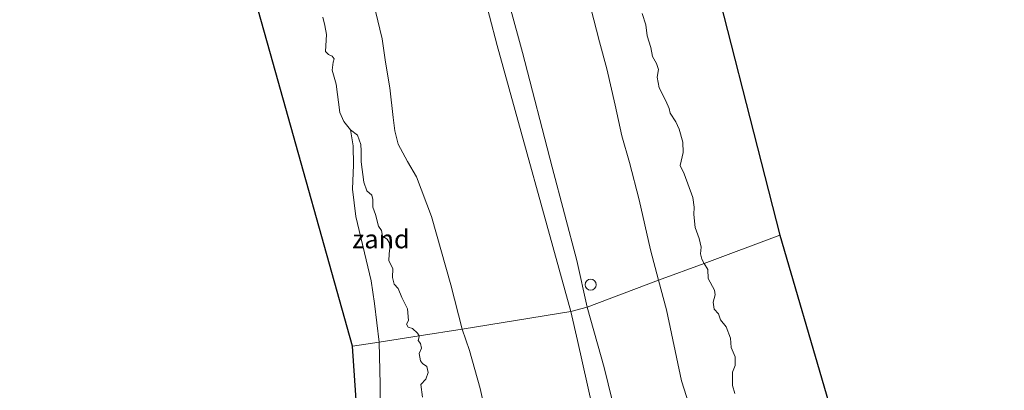
# Model space of a CAD drawing. Units: metres. Extents: x 149996 to 160007, y 562498 to 568751.
# Drawn here: x 150766 to 150899, y 565324 to 565374 of the extents above; entities that cross this region are included whole.
import ezdxf
from ezdxf.enums import TextEntityAlignment as Align

# ---------------------------------------------------------------- set-up
doc = ezdxf.new("R2010")
doc.units = ezdxf.units.M
doc.layers.get('0').update_dxf_attribs({"lineweight": 25})
for name, color, linetype, lineweight in [('B-ME-GW-KRUINLIJN-L-B1', 93, 'Continuous', 18), ('B-ME-IE-GRONDWERKLIJN-GROND_NIETINGERICHT-GV-B6', 253, 'Continuous', 18), ('B-ME-IE-HULPGEOMETRIE-L-B1', 53, 'Continuous', 18), ('B-ME-IE-INRICHTINGSELEMENT-S-B1', 253, 'Continuous', 18), ('B-ME-OB-BEKLEDING-GV-B6', 253, 'Continuous', 18), ('B-ME-OB-WATERLIJN-L-B1', 133, 'OB-WATERLIJN', 18), ('B-ME-OG-WATER-GV-B6', 153, 'Continuous', 18)]:
    doc.layers.add(name, color=color, linetype=linetype, lineweight=lineweight)
doc.layers.add('B-ME-KG-KADASTRAAL-OPNAMEDTMGRENS-L-B1', color=10, linetype='Continuous')
doc.styles.add('NLCS-ISO', font='NLCS-ISO.TTF')
doc.linetypes.add('OB-WATERLIJN', pattern='A,10,[32,NLCS.SHX,S=2,R=0,X=0,Y=0],-12', length=22)

# ---------------------------------------------------------------- blocks, each defined once
blk = doc.blocks.new('dtb')
blk.add_circle((0, 0), 0.75)

msp = doc.modelspace()

# ---------------------------------------------------------------- linework, layer by layer
at = {"layer": 'B-ME-GW-KRUINLIJN-L-B1'}
for points in [[(150840.175, 565334.624, 4.007), (150830.244, 565370.457, 4.04), (150823.034, 565398.156, 4.02), (150814.599, 565432.222, 4.013), (150806.423, 565460.532, 3.97), (150798.556, 565491.399, 3.98), (150792.375, 565514.315, 4.02), (150785.824, 565538.181, 4.007), (150780.437, 565557.912, 3.997), (150773.827, 565583.341, 4.047), (150768.17, 565606.881, 4.09)], [(150771.232, 565606.056, 4.09), (150774.532, 565593.357, 4.131), (150778.248, 565579.372, 4.131), (150781.854, 565565.507, 4.076), (150785.23, 565552.278, 4.092), (150789.084, 565538.157, 4.03), (150791.905, 565527.678, 4.044), (150796.189, 565511.423, 4.068), (150800.026, 565497.096, 4.092), (150803.461, 565483.834, 4.121), (150807.094, 565469.876, 4.107), (150810.068, 565458.237, 4.126), (150814.245, 565442.98, 4.102), (150818.243, 565428.173, 4.117), (150821.797, 565414.493, 4.133), (150824.911, 565401.566, 4.119), (150828.65, 565387.763, 4.143), (150833.652, 565369.506, 4.129), (150837.636, 565354.044, 4.172), (150840.964, 565341.516, 4.192), (150842.386, 565335.205, 4.02)], [(150842.386, 565335.205, 4.02), (150844.657, 565327.078, 3.997), (150846.331, 565320.324, 4.012), (150848.998, 565310.362, 4.053), (150850.45, 565304.7, 4.086), (150851.85, 565299.701, 4.043), (150854.256, 565290.296, 4.003), (150857.116, 565280.521, 4.039), (150859.494, 565270.942, 4.039), (150861.37, 565265.318, 3.89), (150863.448, 565259.324, 3.72), (150865.718, 565251.196, 3.703)], [(150854.477, 565258.24, 3.995), (150855.011, 565259.404, 3.994), (150855.547, 565260.798, 4.009), (150855.912, 565262.515, 4.035), (150856.051, 565264.207, 4.07), (150855.853, 565267.03, 4.091), (150854.677, 565272.686, 4.079), (150852.674, 565280.425, 4.025), (150850.873, 565288.522, 4.029), (150848.329, 565298.088, 3.976), (150846.91, 565303.799, 3.976), (150846.283, 565306.66, 3.965), (150845.025, 565313.541, 3.988), (150843.11, 565321.678, 3.988), (150841.054, 565330.712, 4.011), (150840.175, 565334.624, 4.007)]]:
    msp.add_polyline3d(points, dxfattribs=at)
at = {"layer": 'B-ME-IE-GRONDWERKLIJN-GROND_NIETINGERICHT-GV-B6'}
for points in [[(150811.4023, 565358.356, -0.8628), (150811.8577, 565357.1054, -0.8628), (150811.9306, 565356.276, -0.8628), (150811.9332, 565354.7919, -0.8628), (150812.2971, 565352.0449, -0.8459), (150812.6911, 565350.8856, -0.8266), (150813.3516, 565350.2703, -0.8266), (150813.4689, 565349.6996, -0.8266), (150813.5021, 565348.6602, -0.8266), (150813.8296, 565347.6781, -0.8217), (150814.2725, 565346.0948, -0.8024), (150814.6763, 565345.5544, -0.8024), (150814.7723, 565344.7511, -0.8), (150815.4308, 565344.3624, -0.8), (150815.7574, 565343.8117, -0.8), (150815.7695, 565343.176, -0.8), (150815.6844, 565342.3876, -0.8), (150815.6606, 565341.4605, -0.8), (150816.1641, 565340.4072, -0.8), (150816.1548, 565339.187, -0.8), (150816.3677, 565338.2995, -0.8), (150816.9032, 565337.7138, -0.8), (150817.395, 565336.5052, -0.8), (150818.1428, 565334.977, -0.8), (150818.3026, 565333.4168, -0.8), (150818.0199, 565332.9059, -0.8), (150818.2305, 565332.522, -0.8), (150818.8188, 565332.3245, -0.8), (150819.5062, 565331.7212, -0.8), (150819.7226, 565331.3338, -0.8), (150814.3524, 565330.5072, -0.9), (150813.7225, 565335.6948, -0.9), (150813.2458, 565338.7765, -0.9), (150811.1832, 565347.3989, -0.9), (150810.7404, 565351.0934, -0.9), (150810.8907, 565354.382, -0.9), (150810.823, 565356.9322, -0.9), (150810.482, 565359.0687, -0.9), (150811.4023, 565358.356, -0.8628)], [(150814.5418, 565320.2697, -0.9), (150814.4976, 565324.8042, -0.9), (150814.3524, 565330.5072, -0.9), (150819.7226, 565331.3338, -0.8), (150819.7444, 565331.2307, -0.8001), (150819.5798, 565330.719, -0.8025), (150819.9205, 565330.3181, -0.8025), (150820.07, 565329.6798, -0.8098), (150819.7202, 565328.9936, -0.8123), (150819.9238, 565328.0005, -0.8123), (150820.1839, 565327.6459, -0.8123), (150820.7873, 565327.2349, -0.8123), (150820.9403, 565326.3966, -0.7977), (150820.6199, 565325.5007, -0.8098), (150819.9639, 565324.801, -0.8074), (150820.2034, 565323.1089, -0.7928)]]:
    msp.add_polyline3d(points, dxfattribs=at)
at = {"layer": 'B-ME-IE-HULPGEOMETRIE-L-B1'}
msp.add_polyline3d([(150810.746, 565329.952, -0.9), (150814.3524, 565330.5072, -0.9), (150819.7226, 565331.3338, -0.8), (150825.5405, 565332.2295, 0.1856), (150840.175, 565334.624, 4.007), (150842.386, 565335.205, 4.02), (150851.9615, 565338.8405, 0.498), (150858.1518, 565341.109, -0.9), (150868.339, 565344.924, -0.9)], dxfattribs=at)
at = {"layer": 'B-ME-KG-KADASTRAAL-OPNAMEDTMGRENS-L-B1'}
for points in [[(150799.608, 565613.926, -0.9), (150805.192, 565592.071, -0.9), (150815.451, 565551.92, -0.9), (150826.296, 565509.473, -0.9), (150836.439, 565469.774, -0.9), (150846.352, 565430.976, -0.9), (150857.252, 565388.316, -0.9), (150868.339, 565344.924, -0.9)], [(150810.746, 565329.952, -0.9), (150800.008, 565368.185, -0.9), (150788.063, 565410.712, -0.9), (150777.247, 565449.218, -0.9), (150765.522, 565490.965, -0.9), (150753.829, 565532.593, -0.9), (150742.132, 565574.24, -0.9), (150736.094, 565595.734, -0.9)], [(150868.339, 565344.924, -0.9), (150874.579, 565323.527, -0.9), (150887.113, 565280.551, -0.9), (150900.004, 565236.35, -0.9), (150906.34, 565214.624, -0.9), (150929.188, 565184.867, -0.9), (150947.752, 565175.874, -0.9), (150965.851, 565167.106, -0.9), (150995.164, 565156.853, -0.9), (151003.55, 565158.856, -0.9), (151013.068, 565161.348, -0.9)], [(150788.883, 565232.879, -0.9), (150794.0576, 565246.1707, -0.9), (150799.1313, 565263.7063, -0.9), (150802.4874, 565280.5846, -0.9), (150808.0427, 565297.9997, -0.9), (150811.6, 565317.418, -0.9), (150810.746, 565329.952, -0.9)]]:
    msp.add_polyline3d(points, dxfattribs=at)
at = {"layer": 'B-ME-OB-BEKLEDING-GV-B6'}
for points in [[(150823.034, 565398.156, 4.02), (150830.244, 565370.457, 4.04), (150840.175, 565334.624, 4.007), (150825.5405, 565332.2295, 0.1856), (150824.0035, 565338.238, 0.171), (150821.3744, 565347.4406, 0.1613), (150819.3584, 565352.7611, 0.0252), (150818.1472, 565354.8289, -0.1547), (150816.8861, 565357.1562, -0.2422), (150816.4347, 565358.9404, -0.2422), (150816.2329, 565360.7408, -0.2422), (150815.779, 565364.7334, -0.145), (150815.1753, 565368.1909, -0.0672), (150814.7311, 565371.3314, 0.0495), (150813.8566, 565375.0714, 0.0689)], [(150828.65, 565387.763, 4.143), (150833.652, 565369.506, 4.129), (150837.636, 565354.044, 4.172), (150840.964, 565341.516, 4.192), (150842.386, 565335.205, 4.02), (150840.175, 565334.624, 4.007), (150830.244, 565370.457, 4.04), (150823.034, 565398.156, 4.02)], [(150842.8653, 565375.4521, 0.2926), (150844.0524, 565370.9335, 0.3996), (150845.0153, 565367.3023, 0.3218), (150846.1517, 565362.4218, 0.3607), (150847.0343, 565358.2694, 0.385), (150848.0967, 565354.6869, 0.2683), (150849.3622, 565349.6529, 0.3363), (150850.9013, 565342.9478, 0.5211), (150851.9615, 565338.8405, 0.4981), (150842.386, 565335.205, 4.02), (150840.964, 565341.516, 4.192), (150837.636, 565354.044, 4.172), (150833.652, 565369.506, 4.129), (150828.65, 565387.763, 4.143)], [(150813.8566, 565375.0714, 0.0689), (150814.7311, 565371.3314, 0.0495), (150815.1753, 565368.1909, -0.0672), (150815.779, 565364.7334, -0.145), (150816.2329, 565360.7408, -0.2422), (150816.4347, 565358.9404, -0.2422), (150816.8861, 565357.1562, -0.2422), (150818.1472, 565354.8289, -0.1547), (150819.3584, 565352.7611, 0.0252), (150821.3744, 565347.4406, 0.1613), (150824.0035, 565338.238, 0.171), (150825.5405, 565332.2295, 0.1856), (150819.7226, 565331.3338, -0.8), (150819.5062, 565331.7212, -0.8), (150818.8188, 565332.3245, -0.8), (150818.2305, 565332.522, -0.8), (150818.0199, 565332.9059, -0.8), (150818.3026, 565333.4168, -0.8), (150818.1428, 565334.977, -0.8), (150817.395, 565336.5052, -0.8), (150816.9032, 565337.7138, -0.8), (150816.3677, 565338.2995, -0.8), (150816.1548, 565339.187, -0.8), (150816.1641, 565340.4072, -0.8), (150815.6606, 565341.4605, -0.8), (150815.6844, 565342.3876, -0.8), (150815.7695, 565343.176, -0.8), (150815.7574, 565343.8117, -0.8), (150815.4308, 565344.3624, -0.8), (150814.7723, 565344.7511, -0.8), (150814.6763, 565345.5544, -0.8024), (150814.2725, 565346.0948, -0.8024), (150813.8296, 565347.6781, -0.8217), (150813.5021, 565348.6602, -0.8266), (150813.4689, 565349.6996, -0.8266), (150813.3516, 565350.2703, -0.8266), (150812.6911, 565350.8856, -0.8266), (150812.2971, 565352.0449, -0.8459), (150811.9332, 565354.7919, -0.8628), (150811.9306, 565356.276, -0.8628), (150811.8577, 565357.1054, -0.8628), (150811.4023, 565358.356, -0.8628), (150810.482, 565359.0687, -0.9), (150809.6024, 565360.1955, -0.9), (150809.0451, 565361.4068, -0.9), (150808.5481, 565365.2319, -0.9), (150807.9904, 565367.1194, -0.9), (150808.1305, 565368.2118, -0.9), (150808.268, 565368.6297, -0.9), (150807.9903, 565368.9935, -0.9), (150807.5312, 565369.2499, -0.9), (150807.1202, 565369.6561, -0.9), (150807.2582, 565371.9358, -0.9), (150807.0407, 565373.1265, -0.9), (150806.739, 565374.2477, -0.9)], [(150849.7662, 565374.7719, -0.9), (150850.2855, 565373.2112, -0.9), (150850.4476, 565371.7564, -0.9), (150850.9565, 565370.178, -0.9), (150851.1522, 565368.9566, -0.9), (150851.7039, 565368.0333, -0.9), (150851.9805, 565367.2074, -0.9), (150851.8156, 565366.1809, -0.9), (150852.0878, 565364.7251, -0.9), (150852.9628, 565362.9882, -0.9), (150853.4092, 565361.9524, -0.9), (150853.5498, 565361.3404, -0.9), (150854.3068, 565360.1865, -0.9), (150854.7508, 565359.16, -0.9), (150855.2675, 565357.4189, -0.9), (150855.3009, 565356.0552, -0.9), (150854.9059, 565354.2695, -0.9), (150855.4256, 565353.1831, -0.9), (150856.6253, 565349.9991, -0.9), (150856.7964, 565348.6814, -0.9), (150856.7259, 565347.6947, -0.9), (150856.9089, 565345.9509, -0.9), (150857.4543, 565344.4619, -0.9), (150857.7522, 565343.3073, -0.9), (150857.6621, 565342.3953, -0.9), (150857.8179, 565341.6875, -0.9), (150858.1518, 565341.109, -0.9), (150851.9615, 565338.8405, 0.4981), (150850.9013, 565342.9478, 0.5211), (150849.3622, 565349.6529, 0.3363), (150848.0967, 565354.6869, 0.2683), (150847.0343, 565358.2694, 0.385), (150846.1517, 565362.4218, 0.3607), (150845.0153, 565367.3023, 0.3218), (150844.0524, 565370.9335, 0.3996), (150842.8653, 565375.4521, 0.2926)], [(150856.4301, 565321.0609, 0.4286), (150855.0834, 565325.3062, 0.6754), (150853.061, 565334.8343, 0.4982), (150851.9615, 565338.8405, 0.4981), (150858.1518, 565341.109, -0.9), (150858.6254, 565340.3039, -0.9)], [(150858.6254, 565340.3039, -0.9), (150858.6964, 565339.0814, -0.9), (150859.5502, 565337.4932, -0.9), (150859.6202, 565336.8735, -0.9), (150859.3397, 565335.8983, -0.9), (150859.5026, 565334.946, -0.9), (150860.074, 565334.3342, -0.9), (150860.3469, 565333.4949, -0.9), (150861.0935, 565332.581, -0.9), (150861.7065, 565331.0226, -0.9), (150861.7589, 565329.7943, -0.9), (150862.3352, 565328.5349, -0.9), (150862.3198, 565327.3695, -0.9), (150861.9348, 565326.4688, -0.9), (150861.9339, 565324.6819, -0.9), (150862.2612, 565323.5769, -0.9)], [(150869.588, 565222.04, 3.73), (150868.412, 565226.85, 3.75), (150868.225, 565230.803, 3.763), (150867.81, 565236.062, 3.917), (150867.414, 565238.62, 3.965), (150870.208, 565239.269, 3.23), (150867.066, 565251.509, 3.133), (150865.718, 565251.196, 3.703), (150863.448, 565259.324, 3.72), (150861.37, 565265.318, 3.89), (150859.494, 565270.942, 4.039), (150857.116, 565280.521, 4.039), (150854.256, 565290.296, 4.003), (150851.85, 565299.701, 4.043), (150850.45, 565304.7, 4.086), (150848.998, 565310.362, 4.053), (150846.331, 565320.324, 4.012), (150844.657, 565327.078, 3.997), (150842.386, 565335.205, 4.02), (150851.9615, 565338.8405, 0.4981), (150853.061, 565334.8343, 0.4982)], [(150840.175, 565334.624, 4.007), (150842.386, 565335.205, 4.02), (150844.657, 565327.078, 3.997), (150846.331, 565320.324, 4.012)], [(150853.061, 565334.8343, 0.4982), (150855.0834, 565325.3062, 0.6754), (150856.4301, 565321.0609, 0.4286)], [(150828.6331, 565321.2055, 0.1808), (150827.9624, 565324.2554, 0.2051), (150826.5017, 565329.3611, 0.1856), (150825.5405, 565332.2295, 0.1856), (150840.175, 565334.624, 4.007), (150841.054, 565330.712, 4.011)], [(150843.11, 565321.678, 3.988), (150841.054, 565330.712, 4.011), (150840.175, 565334.624, 4.007)], [(150820.2034, 565323.1089, -0.7928), (150819.9639, 565324.801, -0.8074), (150820.6199, 565325.5007, -0.8098), (150820.9403, 565326.3966, -0.7977), (150820.7873, 565327.2349, -0.8123), (150820.1839, 565327.6459, -0.8123), (150819.9238, 565328.0005, -0.8123), (150819.7202, 565328.9936, -0.8123), (150820.07, 565329.6798, -0.8098), (150819.9205, 565330.3181, -0.8025), (150819.5798, 565330.719, -0.8025), (150819.7444, 565331.2307, -0.8001), (150819.7226, 565331.3338, -0.8), (150825.5405, 565332.2295, 0.1856), (150826.5017, 565329.3611, 0.1856), (150827.9624, 565324.2554, 0.2051), (150828.6331, 565321.2055, 0.1808)], [(150841.054, 565330.712, 4.011), (150843.11, 565321.678, 3.988)]]:
    msp.add_polyline3d(points, dxfattribs=at)
at = {"layer": 'B-ME-OB-WATERLIJN-L-B1'}
for points in [[(150849.7662, 565374.7719, -0.9), (150850.2855, 565373.2112, -0.9), (150850.4476, 565371.7564, -0.9), (150850.9565, 565370.178, -0.9), (150851.1522, 565368.9566, -0.9), (150851.7039, 565368.0333, -0.9), (150851.9805, 565367.2074, -0.9), (150851.8156, 565366.1809, -0.9), (150852.0878, 565364.7251, -0.9), (150852.9628, 565362.9882, -0.9), (150853.4092, 565361.9524, -0.9), (150853.5498, 565361.3404, -0.9), (150854.3068, 565360.1865, -0.9), (150854.7508, 565359.16, -0.9), (150855.2675, 565357.4189, -0.9), (150855.3009, 565356.0552, -0.9), (150854.9059, 565354.2695, -0.9), (150855.4256, 565353.1831, -0.9), (150856.6253, 565349.9991, -0.9), (150856.7964, 565348.6814, -0.9), (150856.7259, 565347.6947, -0.9), (150856.9089, 565345.9509, -0.9), (150857.4543, 565344.4619, -0.9), (150857.7522, 565343.3073, -0.9), (150857.6621, 565342.3953, -0.9), (150857.8179, 565341.6875, -0.9), (150858.1518, 565341.109, -0.9)], [(150814.3524, 565330.5072, -0.9), (150813.7225, 565335.6948, -0.9), (150813.2458, 565338.7765, -0.9), (150811.1832, 565347.3989, -0.9), (150810.7404, 565351.0934, -0.9), (150810.8907, 565354.382, -0.9), (150810.823, 565356.9322, -0.9), (150810.482, 565359.0687, -0.9), (150809.6024, 565360.1955, -0.9), (150809.0451, 565361.4068, -0.9), (150808.5481, 565365.2319, -0.9), (150807.9904, 565367.1194, -0.9), (150808.1305, 565368.2118, -0.9), (150808.268, 565368.6297, -0.9), (150807.9903, 565368.9935, -0.9), (150807.5312, 565369.2499, -0.9), (150807.1202, 565369.6561, -0.9), (150807.2582, 565371.9358, -0.9), (150807.0407, 565373.1265, -0.9), (150806.739, 565374.2477, -0.9)], [(150858.1518, 565341.109, -0.9), (150858.6254, 565340.3039, -0.9), (150858.6964, 565339.0814, -0.9), (150859.5502, 565337.4932, -0.9), (150859.6202, 565336.8735, -0.9), (150859.3397, 565335.8983, -0.9), (150859.5026, 565334.946, -0.9), (150860.074, 565334.3342, -0.9), (150860.3469, 565333.4949, -0.9), (150861.0935, 565332.581, -0.9), (150861.7065, 565331.0226, -0.9), (150861.7589, 565329.7943, -0.9), (150862.3352, 565328.5349, -0.9), (150862.3198, 565327.3695, -0.9), (150861.9348, 565326.4688, -0.9), (150861.9339, 565324.6819, -0.9), (150862.2612, 565323.5769, -0.9)], [(150790.4043, 565228.486, -0.9), (150793.5969, 565235.4773, -0.9), (150799.2695, 565250.3791, -0.9), (150802.1882, 565257.5068, -0.9), (150804.1404, 565263.5816, -0.9), (150805.807, 565269.8961, -0.9), (150806.4884, 565274.2, -0.9), (150807.3237, 565280.183, -0.9), (150808.1322, 565284.0936, -0.9), (150809.2431, 565288.4161, -0.9), (150810.8771, 565293.6948, -0.9), (150812.2567, 565297.8563, -0.9), (150813.4846, 565304.806, -0.9), (150814.2792, 565310.896, -0.9), (150814.4946, 565316.0709, -0.9), (150814.5418, 565320.2697, -0.9), (150814.4976, 565324.8042, -0.9), (150814.3524, 565330.5072, -0.9)]]:
    msp.add_polyline3d(points, dxfattribs=at)
at = {"layer": 'B-ME-OG-WATER-GV-B6'}
for points in [[(150806.739, 565374.2477, -0.9), (150807.0407, 565373.1265, -0.9), (150807.2582, 565371.9358, -0.9), (150807.1202, 565369.6561, -0.9), (150807.5312, 565369.2499, -0.9), (150807.9903, 565368.9935, -0.9), (150808.268, 565368.6297, -0.9), (150808.1305, 565368.2118, -0.9), (150807.9904, 565367.1194, -0.9), (150808.5481, 565365.2319, -0.9), (150809.0451, 565361.4068, -0.9), (150809.6024, 565360.1955, -0.9), (150810.482, 565359.0687, -0.9), (150810.823, 565356.9322, -0.9), (150810.8907, 565354.382, -0.9), (150810.7404, 565351.0934, -0.9), (150811.1832, 565347.3989, -0.9), (150813.2458, 565338.7765, -0.9), (150813.7225, 565335.6948, -0.9), (150814.3524, 565330.5072, -0.9), (150810.746, 565329.952, -0.9), (150800.008, 565368.185, -0.9), (150788.063, 565410.712, -0.9)], [(150857.252, 565388.316, -0.9), (150868.339, 565344.924, -0.9), (150858.1518, 565341.109, -0.9), (150857.8179, 565341.6875, -0.9), (150857.6621, 565342.3953, -0.9), (150857.7522, 565343.3073, -0.9), (150857.4543, 565344.4619, -0.9), (150856.9089, 565345.9509, -0.9), (150856.7259, 565347.6947, -0.9), (150856.7964, 565348.6814, -0.9), (150856.6253, 565349.9991, -0.9), (150855.4256, 565353.1831, -0.9), (150854.9059, 565354.2695, -0.9), (150855.3009, 565356.0552, -0.9), (150855.2675, 565357.4189, -0.9), (150854.7508, 565359.16, -0.9), (150854.3068, 565360.1865, -0.9), (150853.5498, 565361.3404, -0.9), (150853.4092, 565361.9524, -0.9), (150852.9628, 565362.9882, -0.9), (150852.0878, 565364.7251, -0.9), (150851.8156, 565366.1809, -0.9), (150851.9805, 565367.2074, -0.9), (150851.7039, 565368.0333, -0.9), (150851.1522, 565368.9566, -0.9), (150850.9565, 565370.178, -0.9), (150850.4476, 565371.7564, -0.9), (150850.2855, 565373.2112, -0.9), (150849.7662, 565374.7719, -0.9)], [(150862.2612, 565323.5769, -0.9), (150861.9339, 565324.6819, -0.9), (150861.9348, 565326.4688, -0.9), (150862.3198, 565327.3695, -0.9), (150862.3352, 565328.5349, -0.9), (150861.7589, 565329.7943, -0.9), (150861.7065, 565331.0226, -0.9), (150861.0935, 565332.581, -0.9), (150860.3469, 565333.4949, -0.9), (150860.074, 565334.3342, -0.9), (150859.5026, 565334.946, -0.9), (150859.3397, 565335.8983, -0.9), (150859.6202, 565336.8735, -0.9), (150859.5502, 565337.4932, -0.9), (150858.6964, 565339.0814, -0.9), (150858.6254, 565340.3039, -0.9), (150858.1518, 565341.109, -0.9), (150868.339, 565344.924, -0.9), (150874.579, 565323.527, -0.9)], [(150811.6, 565317.418, -0.9), (150810.746, 565329.952, -0.9), (150814.3524, 565330.5072, -0.9), (150814.4976, 565324.8042, -0.9)], [(150814.4976, 565324.8042, -0.9), (150814.5418, 565320.2697, -0.9)]]:
    msp.add_polyline3d(points, dxfattribs=at)

# ---------------------------------------------------------------- block references
at = {"layer": 'B-ME-IE-INRICHTINGSELEMENT-S-B1', "rotation": 90}
msp.add_blockref('dtb', (150842.843, 565338.233, 4.017), dxfattribs=at)

# ---------------------------------------------------------------- texts
at = {"layer": 'B-ME-IE-GRONDWERKLIJN-GROND_NIETINGERICHT-GV-B6', "ltscale": 0.2, "style": 'NLCS-ISO'}
msp.add_text('zand', height=2.5, dxfattribs=at).set_placement((150814.5861, 565344.3818), align=Align.MIDDLE_CENTER)

doc.saveas('drawing.dxf')
